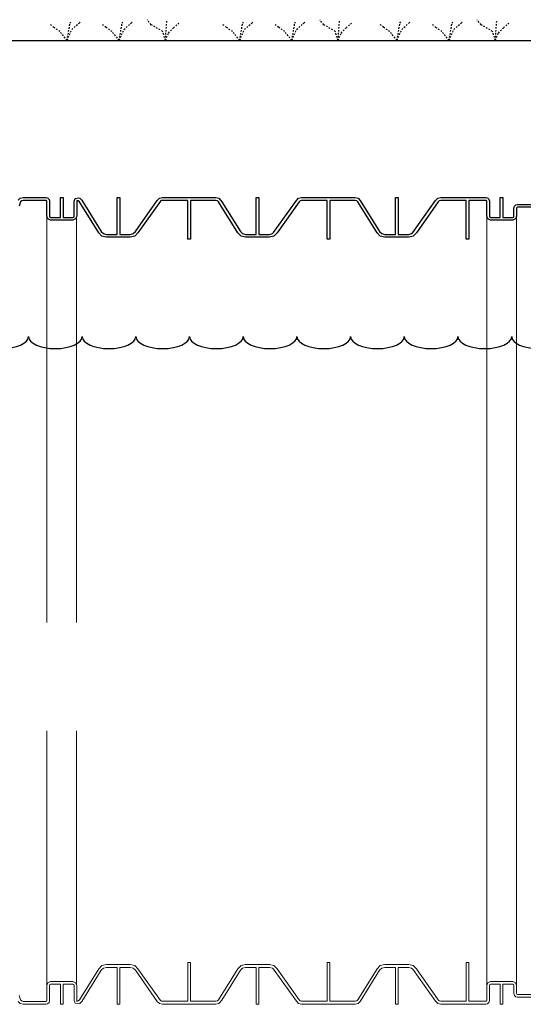
# Model space of a CAD drawing. Units: inches. Extents: x 0 to 543, y -58 to 199.
# Drawn here: x 361 to 395, y -57 to 9 of the extents above; entities that cross this region are included whole.
import ezdxf

# ---------------------------------------------------------------- set-up
doc = ezdxf.new("R2010")
doc.units = ezdxf.units.IN
doc.header["$MEASUREMENT"] = 0
doc.linetypes.add('HIDDEN', pattern=[0.075, 0.05, -0.025])

msp = doc.modelspace()

# ---------------------------------------------------------------- linework, layer by layer
for p, q in [((358.002, 7.725), (397.506, 7.725)), ((368.048, 7.725), (392.048, 7.725))]:
    msp.add_line(p, q)
at = {"lineweight": 9}
for p, q in [((362.609, -4.164), (362.609, -30.662)), ((364.609, -4.193), (364.609, -30.662)), ((392.315, -4.178), (392.315, -56.106)), ((394.31, -4.164), (394.31, -56.12)), ((362.609, -30.662), (362.609, -31.601)), ((364.609, -30.662), (364.609, -31.601)), ((362.609, -38.929), (362.609, -56.12)), ((364.609, -38.929), (364.609, -56.092))]:
    msp.add_line(p, q, dxfattribs=at)
at = {"color": 3, "linetype": 'HIDDEN'}
for points in [[(363.977, 7.725), (363.489, 8.314), (363.087, 8.601), (362.771, 8.83)], [(363.977, 7.725), (364.173, 8.894), (364.256, 9.032)], [(363.977, 7.725), (364.293, 8.457), (364.781, 8.888), (364.896, 9.003)], [(367.495, 7.725), (367.006, 8.314), (366.604, 8.601), (366.289, 8.83)], [(367.495, 7.725), (367.691, 8.894), (367.773, 9.032)], [(367.495, 7.725), (367.811, 8.457), (368.299, 8.888), (368.414, 9.003)], [(370.614, 7.725), (370.425, 8.322), (369.648, 8.784), (369.375, 9.12)], [(370.614, 7.725), (370.71, 9.096)], [(370.614, 7.725), (370.824, 8.217), (371.16, 8.574), (371.517, 8.889)], [(375.63, 7.725), (375.142, 8.314), (374.74, 8.601), (374.424, 8.83)], [(375.63, 7.725), (375.826, 8.894), (375.909, 9.032)], [(375.63, 7.725), (375.946, 8.457), (376.434, 8.888), (376.549, 9.003)], [(379.148, 7.725), (378.66, 8.314), (378.257, 8.601), (377.942, 8.83)], [(379.148, 7.725), (379.344, 8.894), (379.426, 9.032)], [(379.148, 7.725), (379.464, 8.457), (379.952, 8.888), (380.067, 9.003)], [(382.267, 7.725), (382.078, 8.322), (381.301, 8.784), (381.028, 9.12)], [(382.267, 7.725), (382.363, 9.096)], [(382.267, 7.725), (382.477, 8.217), (382.813, 8.574), (383.17, 8.889)], [(386.246, 7.725), (385.758, 8.314), (385.356, 8.601), (385.04, 8.83)], [(386.246, 7.725), (386.442, 8.894), (386.525, 9.032)], [(386.246, 7.725), (386.562, 8.457), (387.05, 8.888), (387.165, 9.003)], [(389.764, 7.725), (389.276, 8.314), (388.874, 8.601), (388.558, 8.83)], [(389.764, 7.725), (389.96, 8.894), (390.043, 9.032)], [(389.764, 7.725), (390.08, 8.457), (390.568, 8.888), (390.683, 9.003)], [(392.883, 7.725), (392.694, 8.322), (391.917, 8.784), (391.644, 9.12)], [(392.883, 7.725), (392.979, 9.096)], [(392.883, 7.725), (393.093, 8.217), (393.429, 8.574), (393.786, 8.889)]]:
    msp.add_lwpolyline(points, dxfattribs=at)
for points in [[(360.666, -3.083), (360.811, -2.938), (361.011, -2.884)], [(396.827, -3.538), (394.38, -3.539), (394.331, -3.56), (394.31, -3.609), (394.31, -4.164), (394.237, -4.341), (394.06, -4.414), (392.56, -4.414), (392.375, -4.344), (392.31, -4.164), (392.31, -3.156), (392.29, -3.106), (392.24, -3.086), (391.098, -3.086), (391.098, -5.716), (390.918, -5.716), (390.918, -3.086), (389.199, -3.086), (389.099, -3.112), (389.026, -3.185), (387.551, -5.284), (387.332, -5.502), (387.032, -5.582), (385.416, -5.582), (385.116, -5.502), (384.897, -5.284), (383.595, -3.185), (383.521, -3.112), (383.422, -3.086), (381.702, -3.086), (381.702, -5.716), (381.522, -5.716), (381.522, -3.086), (379.802, -3.086), (379.702, -3.112), (379.629, -3.185), (378.155, -5.284), (377.935, -5.502), (377.636, -5.582), (376.019, -5.582), (375.72, -5.502), (375.501, -5.284), (374.198, -3.185), (374.123, -3.112), (374.022, -3.086), (372.306, -3.086), (372.306, -5.716), (372.126, -5.716), (372.126, -3.086), (370.406, -3.086), (370.356, -3.099), (370.269, -3.149), (368.76, -5.282), (368.54, -5.501), (368.241, -5.581), (366.624, -5.581), (366.325, -5.501), (366.106, -5.282), (364.803, -3.184), (364.73, -3.111), (364.631, -3.084), (364.621, -4.164), (364.548, -4.341), (364.371, -4.414), (362.859, -4.414), (362.682, -4.341), (362.609, -4.164), (362.609, -3.154), (362.589, -3.105), (362.539, -3.084), (361.011, -3.084), (360.911, -3.111), (360.838, -3.184), (360.737, -3.474)], [(361.003, -2.886), (362.539, -2.886), (362.658, -2.92), (362.753, -3.017), (362.782, -3.134), (362.782, -4.164), (362.802, -4.214), (362.852, -4.234), (363.521, -4.234), (363.521, -2.886), (363.701, -2.886), (363.701, -4.234), (364.371, -4.234), (364.421, -4.214), (364.441, -4.164), (364.451, -3.134), (364.528, -2.956), (364.716, -2.907), (364.83, -2.938), (364.976, -3.083), (366.279, -5.181), (366.425, -5.327), (366.624, -5.381), (367.343, -5.381), (367.343, -2.884), (367.523, -2.884), (367.523, -5.381), (368.241, -5.381), (368.441, -5.327), (368.587, -5.181), (370.061, -3.084), (370.206, -2.939), (370.406, -2.886), (374.025, -2.886), (374.225, -2.939), (374.423, -3.175), (375.673, -5.183), (375.82, -5.329), (376.019, -5.382), (376.738, -5.382), (376.738, -2.886), (376.918, -2.886), (376.918, -5.382), (377.636, -5.382), (377.835, -5.329), (377.909, -5.256), (379.455, -3.086), (379.603, -2.939), (379.802, -2.886), (383.422, -2.886), (383.621, -2.939), (383.767, -3.084), (385.07, -5.183), (385.216, -5.329), (385.416, -5.382), (386.134, -5.382), (386.134, -2.886), (386.314, -2.886), (386.314, -5.382), (387.032, -5.382), (387.232, -5.329), (387.305, -5.256), (388.852, -3.088), (389.001, -2.939), (389.199, -2.886), (392.234, -2.886), (392.357, -2.919), (392.443, -3.012), (392.483, -3.136), (392.483, -4.164), (392.503, -4.214), (392.553, -4.234), (393.213, -4.234), (393.213, -2.886), (393.393, -2.886), (393.393, -4.234), (394.06, -4.234), (394.11, -4.214), (394.13, -4.165), (394.131, -3.61), (394.164, -3.489), (394.254, -3.392), (394.38, -3.359), (396.808, -3.359)]]:
    msp.add_lwpolyline(points)
at = {"lineweight": 9}
for points in [[(396.827, -56.746), (394.38, -56.745), (394.331, -56.725), (394.31, -56.675), (394.31, -56.12), (394.237, -55.943), (394.06, -55.87), (392.56, -55.87), (392.375, -55.941), (392.31, -56.12), (392.31, -57.129), (392.29, -57.178), (392.24, -57.199), (391.098, -57.199), (391.098, -54.569), (390.918, -54.569), (390.918, -57.199), (389.199, -57.199), (389.099, -57.172), (389.026, -57.099), (387.551, -55.001), (387.332, -54.783), (387.032, -54.703), (385.416, -54.703), (385.116, -54.783), (384.897, -55.001), (383.595, -57.099), (383.521, -57.172), (383.422, -57.199), (381.702, -57.199), (381.702, -54.569), (381.522, -54.569), (381.522, -57.199), (379.802, -57.199), (379.702, -57.172), (379.629, -57.099), (378.155, -55.001), (377.935, -54.783), (377.636, -54.703), (376.019, -54.703), (375.72, -54.783), (375.501, -55.001), (374.198, -57.099), (374.123, -57.173), (374.022, -57.199), (372.306, -57.199), (372.306, -54.569), (372.126, -54.569), (372.126, -57.199), (370.406, -57.199), (370.356, -57.186), (370.269, -57.136), (368.76, -55.003), (368.54, -54.784), (368.241, -54.704), (366.624, -54.704), (366.325, -54.784), (366.106, -55.003), (364.803, -57.101), (364.73, -57.174), (364.631, -57.2), (364.621, -56.12), (364.548, -55.943), (364.371, -55.87), (362.859, -55.87), (362.682, -55.943), (362.609, -56.12), (362.609, -57.13), (362.589, -57.18), (362.539, -57.2), (361.011, -57.2), (360.911, -57.174), (360.838, -57.101), (360.737, -56.811)], [(361.003, -57.398), (362.539, -57.398), (362.658, -57.365), (362.753, -57.268), (362.782, -57.15), (362.782, -56.12), (362.802, -56.071), (362.852, -56.05), (363.521, -56.05), (363.521, -57.399), (363.701, -57.399), (363.701, -56.05), (364.371, -56.05), (364.421, -56.071), (364.441, -56.12), (364.451, -57.15), (364.528, -57.329), (364.716, -57.378), (364.83, -57.347), (364.976, -57.202), (366.279, -55.103), (366.425, -54.957), (366.624, -54.904), (367.343, -54.904), (367.343, -57.4), (367.523, -57.4), (367.523, -54.904), (368.241, -54.904), (368.441, -54.957), (368.587, -55.103), (370.061, -57.2), (370.206, -57.346), (370.406, -57.399), (374.025, -57.399), (374.225, -57.346), (374.423, -57.11), (375.673, -55.102), (375.82, -54.956), (376.019, -54.903), (376.738, -54.903), (376.738, -57.399), (376.918, -57.399), (376.918, -54.903), (377.636, -54.903), (377.835, -54.956), (377.909, -55.029), (379.455, -57.199), (379.603, -57.346), (379.802, -57.399), (383.422, -57.399), (383.621, -57.346), (383.767, -57.2), (385.07, -55.102), (385.216, -54.956), (385.416, -54.903), (386.134, -54.903), (386.134, -57.399), (386.314, -57.399), (386.314, -54.903), (387.032, -54.903), (387.232, -54.956), (387.305, -55.029), (388.852, -57.196), (389.001, -57.345), (389.199, -57.399), (392.234, -57.399), (392.357, -57.365), (392.443, -57.272), (392.483, -57.149), (392.483, -56.12), (392.503, -56.071), (392.553, -56.05), (393.213, -56.05), (393.213, -57.399), (393.393, -57.399), (393.393, -56.05), (394.06, -56.05), (394.11, -56.071), (394.13, -56.12), (394.131, -56.675), (394.164, -56.796), (394.254, -56.893), (394.38, -56.925), (396.808, -56.925)], [(360.666, -57.202), (360.811, -57.347), (361.011, -57.4)]]:
    msp.add_lwpolyline(points, dxfattribs=at)
at = {"color": 4}
for centre in [(359.554, -12.29), (363.179, -12.29), (366.803, -12.29), (370.427, -12.29), (374.051, -12.29), (377.675, -12.29), (381.299, -12.29), (384.923, -12.29), (388.548, -12.29), (392.172, -12.29), (395.796, -12.29)]:
    msp.add_ellipse(centre, major_axis=(1.812, 0), ratio=0.446948, start_param=3.141593, end_param=6.283185, dxfattribs=at)

doc.saveas('drawing.dxf')
